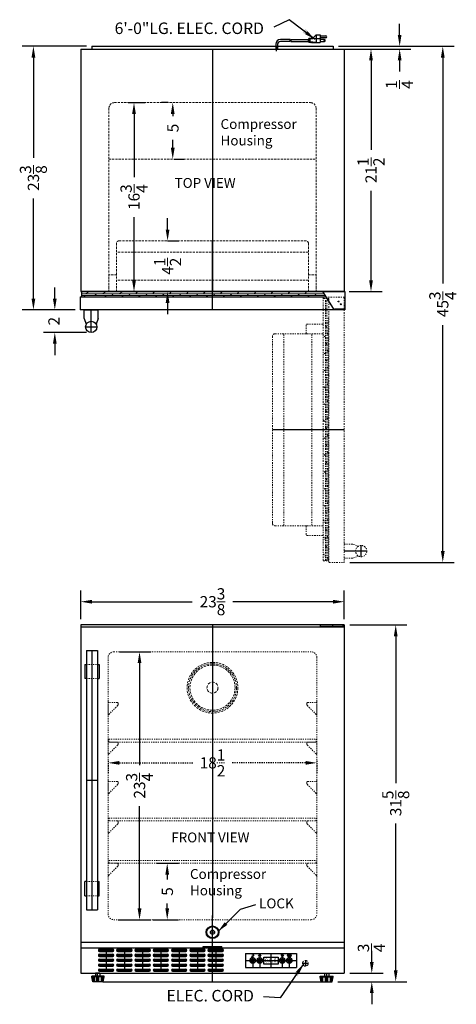
# Model space of a CAD drawing. Extents: x -9.8 to 28.9, y -27 to 60.3.
import ezdxf

# ---------------------------------------------------------------- set-up
doc = ezdxf.new("R2010")
doc.units = 0
doc.header["$MEASUREMENT"] = 0
doc.linetypes.add('HIDDEN', pattern=[0.375, 0.25, -0.125])
doc.linetypes.add('PHANTOM', pattern=[2.5, 1.25, -0.25, 0.25, -0.25, 0.25, -0.25])
doc.layers.get('Defpoints').update_dxf_attribs({"color": 150, "linetype": 'CONTINUOUS'})
for name, color, linetype, lineweight in [('AM_5', 8, 'CONTINUOUS', 9), ('DIMENSION', 8, 'CONTINUOUS', 9), ('HATCH 0.1M', 8, 'CONTINUOUS', 9), ('HIDDEN 0.1M', 8, 'HIDDEN', 15), ('PHANTOM', 8, 'PHANTOM', 15)]:
    doc.layers.add(name, color=color, linetype=linetype, lineweight=lineweight)
doc.layers.add('OBJECT', color=7, linetype='CONTINUOUS')
doc.styles.get("Standard").update_dxf_attribs({"font": 'arial.ttf', "height": 1})
doc.styles.add('style2', font='arial.ttf', dxfattribs={"height": 1})
doc.dimstyles.new('Fraction-1&HTO12', dxfattribs={"dimscale": 8, "dimtxt": 1, "dimasz": 0.125, "dimexe": 0.125, "dimexo": 0.0625, "dimgap": 0.09, "dimtad": 0, "dimdec": 3, "dimzin": 3, "dimdsep": 46, "dimlunit": 5, "dimtxsty": 'Standard', "dimcen": 0.09, "dimdle": 0.125, "dimadec": 0, "dimazin": 0, "dimtfac": 1, "dimtdec": 3, "dimtofl": 0, "dimtmove": 2, "dimatfit": 3, "dimfxl": 0.125, "dimtolj": 1, "dimtzin": 0, "dimarcsym": 0})
doc.dimstyles.new('Fraction-1&HTO12$0', dxfattribs={"dimscale": 8, "dimtxt": 1, "dimasz": 0.125, "dimexe": 0.125, "dimexo": 0.0625, "dimgap": 0.09, "dimtad": 0, "dimdec": 3, "dimzin": 3, "dimdsep": 46, "dimlunit": 5, "dimtxsty": 'Standard', "dimcen": 0.09, "dimdle": 0.125, "dimadec": 0, "dimazin": 0, "dimtfac": 1, "dimtdec": 3, "dimtofl": 0, "dimtmove": 2, "dimatfit": 3, "dimfxl": 1, "dimtolj": 1, "dimtzin": 0, "dimarcsym": 0})

# ---------------------------------------------------------------- blocks, each defined once
blk = doc.blocks.new('*D3')
at = {"layer": 'AM_5', "color": 0, "lineweight": -2, "ltscale": 0.25, "transparency": 16777216}
for p, q in [((19.387, 57.651), (22.319, 57.651)), ((21.319, 56.651), (21.319, 48.709)), ((21.319, 37.151), (21.319, 45.094)), ((19.387, 36.151), (22.319, 36.151))]:
    blk.add_line(p, q, dxfattribs=at)
at = {"layer": 'AM_5', "color": 0, "ltscale": 0.25, "transparency": 16777216}
for points in [[(21.152, 56.651), (21.486, 56.651), (21.319, 57.651)], [(21.152, 37.151), (21.486, 37.151), (21.319, 36.151)]]:
    blk.add_solid(points, dxfattribs=at)
at = {"layer": 'Defpoints', "color": 0, "ltscale": 0.25, "transparency": 16777216}
for p in [(18.887, 57.651), (21.319, 57.651), (18.887, 36.151)]:
    blk.add_point(p, dxfattribs=at)
at = {"layer": 'AM_5', "color": 0, "ltscale": 0.25, "transparency": 16777216, "insert": (21.319, 46.901), "char_height": 1, "attachment_point": 5, "rotation": 90}
blk.add_mtext('\\A1;21{\\H1x;\\S1/2;}', dxfattribs=at)
blk = doc.blocks.new('*D4')
at = {"layer": 'AM_5', "color": 0, "lineweight": -2, "ltscale": 0.25, "transparency": 16777216}
for p, q in [((-4.426, 7.103), (-4.426, 9.664)), ((18.949, 7.103), (18.949, 9.664)), ((-3.426, 8.664), (5.456, 8.664)), ((17.949, 8.664), (9.068, 8.664))]:
    blk.add_line(p, q, dxfattribs=at)
at = {"layer": 'AM_5', "color": 0, "ltscale": 0.25, "transparency": 16777216}
for points in [[(-3.426, 8.83), (-3.426, 8.497), (-4.426, 8.664)], [(17.949, 8.83), (17.949, 8.497), (18.949, 8.664)]]:
    blk.add_solid(points, dxfattribs=at)
at = {"layer": 'Defpoints', "color": 0, "ltscale": 0.25, "transparency": 16777216}
for p in [(18.949, 8.664), (-4.426, 6.603), (18.949, 6.603)]:
    blk.add_point(p, dxfattribs=at)
at = {"layer": 'AM_5', "color": 0, "ltscale": 0.25, "transparency": 16777216, "insert": (7.262, 8.664), "char_height": 1, "attachment_point": 5}
blk.add_mtext('\\A1;23{\\H1x;\\S3/8;}', dxfattribs=at)
blk = doc.blocks.new('*D7')
at = {"layer": 'AM_5', "color": 0, "lineweight": -2, "ltscale": 0.25, "transparency": 16777216}
for p, q in [((-0.22, 52.901), (1.301, 52.901)), ((0.301, 51.901), (0.301, 46.293)), ((0.301, 37.151), (0.301, 42.76)), ((-1.47, 36.151), (1.301, 36.151))]:
    blk.add_line(p, q, dxfattribs=at)
at = {"layer": 'AM_5', "color": 0, "ltscale": 0.25, "transparency": 16777216}
for points in [[(0.134, 51.901), (0.468, 51.901), (0.301, 52.901)], [(0.134, 37.151), (0.468, 37.151), (0.301, 36.151)]]:
    blk.add_solid(points, dxfattribs=at)
at = {"layer": 'Defpoints', "color": 0, "ltscale": 0.25, "transparency": 16777216}
for p in [(-0.72, 52.901), (-1.97, 36.151), (0.301, 36.151)]:
    blk.add_point(p, dxfattribs=at)
at = {"layer": 'AM_5', "color": 0, "ltscale": 0.25, "transparency": 16777216, "insert": (0.301, 44.526), "char_height": 1, "attachment_point": 5, "rotation": 90}
blk.add_mtext('\\A1;16{\\H1x;\\S3/4;}', dxfattribs=at)
blk = doc.blocks.new('*D9')
at = {"layer": 'AM_5', "color": 0, "lineweight": -2, "ltscale": 0.25, "transparency": 16777216}
for p, q in [((21.386, -23.272), (21.386, -22.272)), ((19.449, -24.272), (22.386, -24.272)), ((18.387, -25.022), (22.386, -25.022)), ((21.386, -26.022), (21.386, -27.022))]:
    blk.add_line(p, q, dxfattribs=at)
at = {"layer": 'AM_5', "color": 0, "ltscale": 0.25, "transparency": 16777216}
for points in [[(21.22, -23.272), (21.553, -23.272), (21.386, -24.272)], [(21.22, -26.022), (21.553, -26.022), (21.386, -25.022)]]:
    blk.add_solid(points, dxfattribs=at)
at = {"layer": 'Defpoints', "color": 0, "ltscale": 0.25, "transparency": 16777216}
for p in [(18.949, -24.272), (21.386, -24.272), (17.887, -25.022)]:
    blk.add_point(p, dxfattribs=at)
at = {"layer": 'AM_5', "color": 0, "ltscale": 0.25, "transparency": 16777216, "insert": (21.348, -22.021), "char_height": 1, "attachment_point": 5, "rotation": 90}
blk.add_mtext('\\A1;{\\H1x;\\S3/4;}', dxfattribs=at)
blk = doc.blocks.new('LOCK 1 IN.')
at = {"layer": 'OBJECT'}
for p, q in [((-0.0625, 0), (0.0625, 0)), ((0, 0.0625), (0, -0.0625))]:
    blk.add_line(p, q, dxfattribs=at)
for radius in [0.5625, 0.5, 0.1875, 0.0625]:
    blk.add_circle((0, 0), radius, dxfattribs=at)
blk = doc.blocks.new('SHELVES SUPPORT(FV)')
at = {"layer": 'HIDDEN 0.1M', "ltscale": 0.05}
for p, q in [((0, 1.226), (0, 0)), ((0.838, 0.89), (0.037, 0.088)), ((0.812, 1.163), (0.062, 1.163)), ((0.875, 1.101), (0.875, 0.965))]:
    blk.add_line(p, q, dxfattribs=at)
for centre, radius, start, end in [((0.062, 1.226), 0.0625, 180, 270), ((0.812, 1.101), 0.0625, 0, 90), ((0.75, 0.979), 0.125, 315, 0), ((0.125, 0), 0.125, 135, 180)]:
    blk.add_arc(centre, radius, start, end, dxfattribs=at)
blk = doc.blocks.new('*D12')
at = {"layer": 'AM_5', "color": 0, "lineweight": -2, "ltscale": 0.25, "transparency": 16777216}
for p, q in [((3.339, 52.901), (2.737, 52.901)), ((3.737, 51.901), (3.737, 51.703)), ((3.737, 48.901), (3.737, 49.6)), ((3.839, 47.901), (4.737, 47.901))]:
    blk.add_line(p, q, dxfattribs=at)
at = {"layer": 'AM_5', "color": 0, "ltscale": 0.25, "transparency": 16777216}
for points in [[(3.57, 51.901), (3.903, 51.901), (3.737, 52.901)], [(3.57, 48.901), (3.903, 48.901), (3.737, 47.901)]]:
    blk.add_solid(points, dxfattribs=at)
at = {"layer": 'Defpoints', "color": 0, "ltscale": 0.25, "transparency": 16777216}
for p in [(3.839, 52.901), (3.339, 47.901), (3.737, 47.901)]:
    blk.add_point(p, dxfattribs=at)
at = {"layer": 'AM_5', "color": 0, "ltscale": 0.25, "transparency": 16777216, "insert": (3.752, 50.651), "char_height": 1, "attachment_point": 5, "rotation": 90}
blk.add_mtext('\\A1;5', dxfattribs=at)
blk = doc.blocks.new('*D16')
at = {"layer": 'AM_5', "color": 0, "lineweight": -2, "ltscale": 0.25, "transparency": 16777216}
for p, q in [((3.279, 41.651), (3.279, 42.651)), ((3.279, 40.651), (4.279, 40.651)), ((3.079, 36.151), (4.279, 36.151)), ((3.279, 35.151), (3.279, 34.151))]:
    blk.add_line(p, q, dxfattribs=at)
at = {"layer": 'AM_5', "color": 0, "ltscale": 0.25, "transparency": 16777216}
for points in [[(3.112, 41.651), (3.446, 41.651), (3.279, 40.651)], [(3.112, 35.151), (3.446, 35.151), (3.279, 36.151)]]:
    blk.add_solid(points, dxfattribs=at)
at = {"layer": 'Defpoints', "color": 0, "ltscale": 0.25, "transparency": 16777216}
for p in [(2.779, 40.651), (3.279, 40.651), (2.579, 36.151)]:
    blk.add_point(p, dxfattribs=at)
at = {"layer": 'AM_5', "color": 0, "ltscale": 0.25, "transparency": 16777216, "insert": (3.283, 38.401), "char_height": 1, "attachment_point": 5, "rotation": 90}
blk.add_mtext('\\A1;4{\\H1x;\\S1/2;}', dxfattribs=at)
blk = doc.blocks.new('HANDELAL55  (FV)')
at = {"layer": 'Defpoints'}
for p, q in [((0, 11.5), (0, -11.5)), ((-0.5, 0), (0.5, 0))]:
    blk.add_line(p, q, dxfattribs=at)
at = {"layer": 'HIDDEN 0.1M', "ltscale": 0.25}
for p, q in [((-0.5, 10.25), (0.5, 10.25)), ((-0.5, 9), (0.5, 9)), ((-0.5, -9), (0.5, -9)), ((-0.5, -10.25), (0.5, -10.25))]:
    blk.add_line(p, q, dxfattribs=at)
at = {"layer": 'OBJECT', "color": 7, "ltscale": 0.06}
for p, q in [((-0.5, 11.5), (-0.5, -11.5)), ((0.5, 11.5), (0.5, -11.5)), ((-0.625, 10.25), (-0.625, 9)), ((0.625, 10.25), (0.625, 9)), ((-0.625, -10.25), (-0.625, -9)), ((0.625, -10.25), (0.625, -9)), ((-0.5, -11.5), (0.5, -11.5))]:
    blk.add_line(p, q, dxfattribs=at)
at = {"layer": 'OBJECT', "ltscale": 0.25}
for p, q in [((-0.5, 11.5), (0.5, 11.5)), ((-0.625, 10.25), (-0.5, 10.25)), ((0.5, 10.25), (0.625, 10.25)), ((-0.5, 9), (-0.625, 9)), ((0.5, 9), (0.625, 9)), ((-0.5, -9), (-0.625, -9)), ((0.5, -9), (0.625, -9)), ((-0.625, -10.25), (-0.5, -10.25)), ((0.5, -10.25), (0.625, -10.25))]:
    blk.add_line(p, q, dxfattribs=at)
blk = doc.blocks.new('HANDELAL55  (TV)')
at = {"layer": 'Defpoints'}
for p, q in [((0, -0.5), (0, 1.5)), ((-0.5, 0), (0.5, 0))]:
    blk.add_line(p, q, dxfattribs=at)
at = {"layer": 'OBJECT', "ltscale": 0.25}
for p, q in [((-0.625, 0.75), (-0.625, 1.5)), ((-0.625, 1.5), (0.625, 1.5)), ((0.625, 0.75), (0.625, 1.5)), ((-0.625, 0.75), (-0.439, 0.239)), ((0.625, 0.75), (0.439, 0.239))]:
    blk.add_line(p, q, dxfattribs=at)
blk.add_circle((0, 0), 0.5, dxfattribs=at)
blk = doc.blocks.new('DOOR CLOSED AL55  (TV)')
at = {"layer": 'Defpoints'}
for p, q in [((0, 0), (0, 6.125)), ((11.416, 0.5), (11.334, 0.5)), ((11.375, 0.541), (11.375, 0.459))]:
    blk.add_line(p, q, dxfattribs=at)
blk.add_circle((11.375, 0.5), 0.0409, dxfattribs=at)
at = {"layer": 'HATCH 0.1M'}
for p, q in [((-11.625, 1.419), (9.863, 1.419)), ((-11.625, 1.294), (9.932, 1.294)), ((-11.424, 1.169), (-11.299, 1.294)), ((-11.299, 1.419), (-10.891, 1.625)), ((-10.424, 1.294), (-10.299, 1.419)), ((-9.799, 1.419), (-9.375, 1.625)), ((-9.549, 1.169), (-9.424, 1.294)), ((-8.924, 1.294), (-8.799, 1.419)), ((-8.656, 1.125), (-8.549, 1.169)), ((-8.299, 1.419), (-7.891, 1.625)), ((-8.049, 1.169), (-7.924, 1.294)), ((-7.424, 1.294), (-7.299, 1.419)), ((-6.799, 1.419), (-6.638, 1.625)), ((-6.549, 1.169), (-6.424, 1.294)), ((-5.924, 1.294), (-5.799, 1.419)), ((-5.299, 1.419), (-5.138, 1.625)), ((-5.049, 1.169), (-4.924, 1.294)), ((-4.424, 1.294), (-4.299, 1.419)), ((-4.156, 1.125), (-4.049, 1.169)), ((-3.799, 1.419), (-3.638, 1.625)), ((-3.549, 1.169), (-3.424, 1.294)), ((-2.924, 1.294), (-2.799, 1.419)), ((-2.656, 1.125), (-2.549, 1.169)), ((-2.299, 1.419), (-2.138, 1.625)), ((-2.049, 1.169), (-1.924, 1.294)), ((-1.424, 1.294), (-1.299, 1.419)), ((-1.156, 1.125), (-1.049, 1.169)), ((-0.799, 1.419), (-0.638, 1.625)), ((-0.549, 1.169), (-0.424, 1.294)), ((0.076, 1.294), (0.201, 1.419)), ((0.701, 1.419), (0.862, 1.625)), ((0.951, 1.169), (1.076, 1.294)), ((1.576, 1.294), (1.701, 1.419)), ((2.201, 1.419), (2.362, 1.625)), ((2.451, 1.169), (2.576, 1.294)), ((3.076, 1.294), (3.201, 1.419)), ((3.701, 1.419), (3.862, 1.625)), ((3.951, 1.169), (4.076, 1.294)), ((4.576, 1.294), (4.701, 1.419)), ((5.201, 1.419), (5.362, 1.625)), ((5.451, 1.169), (5.576, 1.294)), ((6.076, 1.294), (6.201, 1.419)), ((6.701, 1.419), (6.862, 1.625)), ((6.951, 1.169), (7.076, 1.294)), ((7.576, 1.294), (7.701, 1.419)), ((8.201, 1.419), (8.362, 1.625)), ((8.451, 1.169), (8.576, 1.294)), ((9.076, 1.294), (9.201, 1.419))]:
    blk.add_line(p, q, dxfattribs=at)
at = {"layer": 'HIDDEN 0.1M', "ltscale": 0.75}
for p, q in [((8.3, 6.125), (-8.3, 6.125)), ((-8.5, 3.125), (-8.5, 5.925)), ((8.5, 3.125), (8.5, 5.925)), ((8.5, 5.125), (-8.5, 5.125)), ((-9.188, 1.625), (-9.188, 3.125)), ((-8.5, 3.125), (-9.188, 3.125)), ((-8.5, 1.625), (-8.5, 3.125)), ((8.5, 2.625), (-8.5, 2.625)), ((8.5, 1.625), (8.5, 3.125)), ((8.5, 3.125), (9.187, 3.125)), ((9.187, 1.625), (9.187, 3.125))]:
    blk.add_line(p, q, dxfattribs=at)
for centre, start, end in [((-8.3, 5.925), 90, 180), ((8.3, 5.925), 0, 90)]:
    blk.add_arc(centre, 0.2, start, end, dxfattribs=at)
at = {"layer": 'OBJECT'}
for p, q in [((-11.75, 1.169), (10, 1.169)), ((-11.75, 1.169), (-11.75, 0)), ((11.75, 1.625), (-11.625, 1.625)), ((-11.625, 1.625), (-11.625, 1.169)), ((11.75, 1.625), (11.75, 1.125)), ((11.75, 0), (-11.75, 0))]:
    blk.add_line(p, q, dxfattribs=at)
at = {"layer": 'OBJECT', "ltscale": 0.5}
for p, q in [((9.75, 1.625), (10.713, 0.122)), ((11.75, 1.625), (11.75, 0.187)), ((11.625, 0.062), (10.82, 0.062))]:
    blk.add_line(p, q, dxfattribs=at)
at = {"layer": 'OBJECT', "ltscale": 0.25}
blk.add_line((11.75, 0.187), (11.75, 0), dxfattribs=at)
at = {"layer": 'OBJECT', "ltscale": 0.5}
for centre, start, end in [((10.82, 0.187), 211.6075, 270), ((11.625, 0.187), 270, 0)]:
    blk.add_arc(centre, 0.125, start, end, dxfattribs=at)
at = {"layer": 'OBJECT', "ltscale": 0.25}
blk.add_blockref('HANDELAL55  (TV)', (-10.75, -1.5), dxfattribs=at)
blk = doc.blocks.new('*D20')
at = {"layer": 'AM_5', "color": 0, "lineweight": -2, "ltscale": 0.25, "transparency": 16777216}
for p, q in [((-6.723, 35.526), (-6.723, 36.526)), ((-4.926, 34.526), (-7.723, 34.526)), ((-3.926, 32.526), (-7.723, 32.526)), ((-6.723, 31.526), (-6.723, 30.526))]:
    blk.add_line(p, q, dxfattribs=at)
at = {"layer": 'AM_5', "color": 0, "ltscale": 0.25, "transparency": 16777216}
for points in [[(-6.89, 35.526), (-6.556, 35.526), (-6.723, 34.526)], [(-6.89, 31.526), (-6.556, 31.526), (-6.723, 32.526)]]:
    blk.add_solid(points, dxfattribs=at)
at = {"layer": 'Defpoints', "color": 0, "ltscale": 0.25, "transparency": 16777216}
for p in [(-4.426, 34.526), (-6.723, 32.526), (-3.426, 32.526)]:
    blk.add_point(p, dxfattribs=at)
at = {"layer": 'AM_5', "color": 0, "ltscale": 0.25, "transparency": 16777216, "insert": (-6.798, 33.526), "char_height": 1, "attachment_point": 5, "rotation": 90}
blk.add_mtext('\\A1;2', dxfattribs=at)
blk = doc.blocks.new('DOOR OPEN AL55  (TV)')
at = {"layer": 'Defpoints'}
for p, q in [((-0.041, 0), (0.041, 0)), ((0, 0.041), (0, -0.041)), ((0.5, -11.375), (-5.875, -11.375)), ((2, -22.625), (2, -21.625)), ((2.5, -22.125), (0.5, -22.125))]:
    blk.add_line(p, q, dxfattribs=at)
blk.add_circle((0, 0), 0.0409, dxfattribs=at)
at = {"layer": 'HATCH 0.1M'}
for p, q in [((-1.044, -9.799), (-1.169, -9.674)), ((-0.919, -10.424), (-1.044, -10.299)), ((-1.169, -10.674), (-1.375, -10.513))]:
    blk.add_line(p, q, dxfattribs=at)
at = {"layer": 'PHANTOM', "ltscale": 0.125}
for p, q in [((-1.375, 0.375), (-1.375, -23)), ((-1.375, 0.375), (0.5, 0.375)), ((-1.375, 0.25), (-0.875, 0.25)), ((-1.169, -23), (-1.169, 0.25)), ((-1.044, -23), (-1.044, 0.25)), ((-0.875, 0.25), (-0.875, -11.375)), ((0.5, 0.375), (0.5, -23.125)), ((-0.919, -23), (-0.919, -1.375)), ((-1.375, -2), (-2.875, -2)), ((-2.875, -2.875), (-2.875, -2)), ((-1.044, -2.299), (-1.169, -2.174)), ((-0.875, -2.031), (-0.919, -1.924)), ((-5.875, -3.075), (-5.875, -19.675)), ((-2.875, -2.875), (-5.675, -2.875)), ((-4.875, -2.875), (-4.875, -19.875)), ((-1.375, -2.875), (-2.875, -2.875)), ((-2.375, -2.875), (-2.375, -19.875)), ((-1.169, -3.174), (-1.375, -3.013)), ((-0.919, -2.924), (-1.044, -2.799)), ((-0.875, -3.531), (-0.919, -3.424)), ((-1.044, -3.799), (-1.169, -3.674)), ((-0.919, -4.424), (-1.044, -4.299)), ((-1.169, -4.674), (-1.375, -4.513)), ((-1.044, -5.299), (-1.169, -5.174)), ((-0.875, -5.031), (-0.919, -4.924)), ((-1.169, -6.174), (-1.375, -6.013)), ((-0.919, -5.924), (-1.044, -5.799)), ((-1.044, -6.799), (-1.169, -6.674)), ((-0.875, -6.531), (-0.919, -6.424)), ((-1.169, -7.674), (-1.375, -7.513)), ((-0.919, -7.424), (-1.044, -7.299)), ((-1.044, -8.299), (-1.169, -8.174)), ((-0.875, -8.031), (-0.919, -7.924)), ((-1.169, -9.174), (-1.375, -9.013)), ((-0.919, -8.924), (-1.044, -8.799)), ((-0.875, -9.531), (-0.919, -9.424)), ((-1.044, -11.299), (-1.169, -11.174)), ((-0.875, -11.031), (-0.919, -10.924)), ((-1.169, -12.174), (-1.375, -12.013)), ((-0.919, -11.924), (-1.044, -11.799)), ((-0.875, -11.375), (-0.875, -23.125)), ((-1.044, -12.799), (-1.169, -12.674)), ((-0.875, -12.531), (-0.919, -12.424)), ((-1.169, -13.674), (-1.375, -13.513)), ((-0.919, -13.424), (-1.044, -13.299)), ((-0.875, -14.031), (-0.919, -13.924)), ((-1.044, -14.299), (-1.169, -14.174)), ((-0.919, -14.924), (-1.044, -14.799)), ((-1.169, -15.174), (-1.375, -15.013)), ((-1.044, -15.799), (-1.169, -15.674)), ((-0.875, -15.531), (-0.919, -15.424)), ((-1.169, -16.674), (-1.375, -16.513)), ((-0.919, -16.424), (-1.044, -16.299)), ((-1.044, -17.299), (-1.169, -17.174)), ((-0.875, -17.031), (-0.919, -16.924)), ((-1.169, -18.174), (-1.375, -18.013)), ((-0.919, -17.924), (-1.044, -17.799)), ((-1.044, -18.799), (-1.169, -18.674)), ((-0.875, -18.531), (-0.919, -18.424)), ((-2.875, -19.875), (-5.675, -19.875)), ((-1.375, -19.875), (-2.875, -19.875)), ((-2.875, -19.875), (-2.875, -20.75)), ((-1.169, -19.674), (-1.375, -19.266)), ((-0.919, -19.424), (-1.044, -19.299)), ((-0.875, -20.031), (-0.919, -19.924)), ((-1.375, -20.75), (-2.875, -20.75)), ((-1.169, -21.174), (-1.375, -20.75)), ((-1.044, -20.299), (-1.169, -20.174)), ((-0.919, -20.924), (-1.044, -20.799)), ((-1.044, -21.799), (-1.169, -21.674)), ((-0.875, -21.531), (-0.919, -21.424)), ((1.25, -21.5), (0.5, -21.5)), ((0.5, -22.75), (0.5, -21.5)), ((1.25, -21.5), (1.761, -21.686)), ((-1.169, -22.674), (-1.375, -22.266)), ((-0.919, -22.799), (-1.044, -22.674)), ((1.25, -22.75), (1.761, -22.564)), ((-1.375, -23), (-0.875, -23)), ((-0.875, -23.125), (0.5, -23.125)), ((1.25, -22.75), (0.5, -22.75))]:
    blk.add_line(p, q, dxfattribs=at)
blk.add_circle((2, -22.125), 0.5, dxfattribs=at)
for centre, start, end in [((-5.675, -3.075), 90, 180), ((-5.675, -19.675), 180, 270)]:
    blk.add_arc(centre, 0.2, start, end, dxfattribs=at)
blk = doc.blocks.new('*D22')
at = {"layer": 'AM_5', "color": 0, "lineweight": -2, "ltscale": 0.25, "transparency": 16777216}
for p, q in [((19.449, 6.603), (24.51, 6.603)), ((23.51, 5.603), (23.51, -7.41)), ((23.51, -24.022), (23.51, -11.008)), ((18.387, -25.022), (24.51, -25.022))]:
    blk.add_line(p, q, dxfattribs=at)
at = {"layer": 'AM_5', "color": 0, "ltscale": 0.25, "transparency": 16777216}
for points in [[(23.343, 5.603), (23.676, 5.603), (23.51, 6.603)], [(23.343, -24.022), (23.676, -24.022), (23.51, -25.022)]]:
    blk.add_solid(points, dxfattribs=at)
at = {"layer": 'Defpoints', "color": 0, "ltscale": 0.25, "transparency": 16777216}
for p in [(18.949, 6.603), (17.887, -25.022), (23.51, -25.022)]:
    blk.add_point(p, dxfattribs=at)
at = {"layer": 'AM_5', "color": 0, "ltscale": 0.25, "transparency": 16777216, "insert": (23.51, -9.209), "char_height": 1, "attachment_point": 5, "rotation": 90}
blk.add_mtext('\\A1;31{\\H1x;\\S5/8;}', dxfattribs=at)
blk = doc.blocks.new('3 PRONG PLUG START')
at = {"layer": 'Defpoints'}
blk.add_line((0, -0.198), (0, 0.225), dxfattribs=at)
at = {"layer": 'OBJECT'}
for p, q in [((2.804, 0.883), (2.804, 0.631)), ((2.846, 0.883), (2.804, 0.883)), ((2.846, 0.925), (2.846, 0.589)), ((3.014, 0.925), (2.846, 0.925)), ((3.517, 0.925), (2.93, 0.883)), ((2.93, 0.883), (2.93, 0.631)), ((3.056, 0.967), (3.014, 0.925)), ((3.098, 0.925), (3.056, 0.967)), ((3.14, 0.967), (3.098, 0.925)), ((3.182, 0.925), (3.14, 0.967)), ((3.517, 1.26), (3.182, 0.925)), ((3.517, 1.26), (3.517, 0.589)), ((3.517, 1.26), (3.853, 1.26)), ((3.517, 0.925), (3.853, 0.925)), ((3.853, 1.26), (3.853, 0.589)), ((3.853, 1.177), (4.356, 1.177)), ((4.356, 1.009), (3.853, 1.009)), ((-0.084, 0.423), (-0.084, 0)), ((-0.084, 0.423), (-0.084, 0)), ((0.084, 0), (-0.084, 0)), ((-0.084, 0), (0.084, 0)), ((0.084, 0.423), (0.084, 0)), ((0.084, 0.423), (0.084, 0)), ((1.192, 0.841), (0.334, 0.841)), ((1.181, 0.673), (0.334, 0.673)), ((1.265, 0.673), (2.804, 0.673)), ((1.276, 0.841), (2.804, 0.841)), ((2.846, 0.631), (2.804, 0.631)), ((3.014, 0.589), (2.846, 0.589)), ((3.517, 0.589), (2.93, 0.631)), ((3.056, 0.548), (3.014, 0.589)), ((3.098, 0.589), (3.056, 0.548)), ((3.14, 0.548), (3.098, 0.589)), ((3.182, 0.589), (3.14, 0.548)), ((3.224, 0.548), (3.182, 0.589)), ((3.224, 0.548), (3.266, 0.589)), ((3.266, 0.589), (3.853, 0.589)), ((4.23, 0.841), (3.853, 0.841)), ((3.853, 0.673), (4.23, 0.673))]:
    blk.add_line(p, q, dxfattribs=at)
blk.add_circle((4.23, 0.757), 0.0419, dxfattribs=at)
for centre, radius, start, end in [((4.356, 1.093), 0.0839, 270, 90), ((0.334, 0.423), 0.418, 90, 180), ((0.334, 0.423), 0.25, 90, 180), ((1.851, 0.715), 0.671, 169.19308, 183.58332), ((1.935, 0.715), 0.671, 169.19308, 183.58332), ((4.23, 0.757), 0.0839, 270, 90)]:
    blk.add_arc(centre, radius, start, end, dxfattribs=at)
blk = doc.blocks.new('*D24')
at = {"layer": 'AM_5', "color": 0, "lineweight": -2, "ltscale": 0.25, "transparency": 16777216}
for p, q in [((23.859, 58.901), (23.859, 59.901)), ((18.609, 57.901), (24.859, 57.901)), ((18.609, 57.651), (24.859, 57.651)), ((23.859, 56.651), (23.859, 55.651))]:
    blk.add_line(p, q, dxfattribs=at)
at = {"layer": 'AM_5', "color": 0, "ltscale": 0.25, "transparency": 16777216}
for points in [[(23.692, 58.901), (24.025, 58.901), (23.859, 57.901)], [(23.692, 56.651), (24.025, 56.651), (23.859, 57.651)]]:
    blk.add_solid(points, dxfattribs=at)
at = {"layer": 'Defpoints', "color": 0, "ltscale": 0.25, "transparency": 16777216}
for p in [(18.109, 57.901), (18.109, 57.651), (23.859, 57.901)]:
    blk.add_point(p, dxfattribs=at)
at = {"layer": 'AM_5', "color": 0, "ltscale": 0.25, "transparency": 16777216, "insert": (23.831, 54.503), "char_height": 1, "attachment_point": 5, "rotation": 90}
blk.add_mtext('\\A1;{\\H1x;\\S1/4;}', dxfattribs=at)
blk = doc.blocks.new('*D25')
at = {"layer": 'AM_5', "color": 0, "lineweight": -2, "ltscale": 0.25, "transparency": 16777216}
for p, q in [((18.449, 57.901), (28.683, 57.901)), ((27.683, 56.901), (27.683, 36.86)), ((27.683, 13.151), (27.683, 33.192)), ((19.449, 12.151), (28.683, 12.151))]:
    blk.add_line(p, q, dxfattribs=at)
at = {"layer": 'AM_5', "color": 0, "ltscale": 0.25, "transparency": 16777216}
for points in [[(27.517, 56.901), (27.85, 56.901), (27.683, 57.901)], [(27.517, 13.151), (27.85, 13.151), (27.683, 12.151)]]:
    blk.add_solid(points, dxfattribs=at)
at = {"layer": 'Defpoints', "color": 0, "ltscale": 0.25, "transparency": 16777216}
for p in [(17.949, 57.901), (18.949, 12.151), (27.683, 12.151)]:
    blk.add_point(p, dxfattribs=at)
at = {"layer": 'AM_5', "color": 0, "ltscale": 0.25, "transparency": 16777216, "insert": (27.683, 35.026), "char_height": 1, "attachment_point": 5, "rotation": 90}
blk.add_mtext('\\A1;45{\\H1x;\\S3/4;}', dxfattribs=at)
blk = doc.blocks.new('*D26')
at = {"layer": 'Defpoints', "color": 0, "ltscale": 0.25, "transparency": 16777216}
for p in [(-1.988, -4.935), (16.512, -4.935), (16.512, -5.619)]:
    blk.add_point(p, dxfattribs=at)
at = {"layer": 'HIDDEN 0.1M', "color": 0, "lineweight": -2, "ltscale": 0.25, "transparency": 16777216}
for p, q in [((-1.988, -5.435), (-1.988, -6.619)), ((-0.988, -5.619), (5.51, -5.619)), ((15.512, -5.619), (9.014, -5.619)), ((16.512, -5.435), (16.512, -6.619))]:
    blk.add_line(p, q, dxfattribs=at)
at = {"layer": 'HIDDEN 0.1M', "color": 0, "ltscale": 0.25, "transparency": 16777216}
for points in [[(-0.988, -5.453), (-0.988, -5.786), (-1.988, -5.619)], [(15.512, -5.453), (15.512, -5.786), (16.512, -5.619)]]:
    blk.add_solid(points, dxfattribs=at)
at = {"layer": 'HIDDEN 0.1M', "color": 0, "ltscale": 0.25, "transparency": 16777216, "insert": (7.262, -5.619), "char_height": 1, "attachment_point": 5}
blk.add_mtext('\\A1;18{\\H1x;\\S1/2;}', dxfattribs=at)
blk = doc.blocks.new('*D27')
at = {"layer": 'AM_5', "color": 0, "lineweight": -2, "ltscale": 0.25, "transparency": 16777216}
for p, q in [((-0.988, 4.228), (1.791, 4.228)), ((0.791, 3.228), (0.791, -5.824)), ((0.791, -18.522), (0.791, -9.469)), ((-1.113, -19.522), (1.791, -19.522))]:
    blk.add_line(p, q, dxfattribs=at)
at = {"layer": 'AM_5', "color": 0, "ltscale": 0.25, "transparency": 16777216}
for points in [[(0.624, 3.228), (0.957, 3.228), (0.791, 4.228)], [(0.624, -18.522), (0.957, -18.522), (0.791, -19.522)]]:
    blk.add_solid(points, dxfattribs=at)
at = {"layer": 'Defpoints', "color": 0, "ltscale": 0.25, "transparency": 16777216}
for p in [(-1.488, 4.228), (-1.613, -19.522), (0.791, -19.522)]:
    blk.add_point(p, dxfattribs=at)
at = {"layer": 'AM_5', "color": 0, "ltscale": 0.25, "transparency": 16777216, "insert": (0.791, -7.647), "char_height": 1, "attachment_point": 5, "rotation": 90}
blk.add_mtext('\\A1;23{\\H1x;\\S3/4;}', dxfattribs=at)
blk = doc.blocks.new('*D28')
at = {"layer": 'AM_5', "color": 0, "lineweight": -2, "ltscale": 0.25, "transparency": 16777216}
for p, q in [((2.311, -14.522), (4.245, -14.522)), ((3.245, -15.522), (3.245, -15.97)), ((3.245, -18.522), (3.245, -18.073)), ((1.999, -19.522), (4.245, -19.522))]:
    blk.add_line(p, q, dxfattribs=at)
at = {"layer": 'AM_5', "color": 0, "ltscale": 0.25, "transparency": 16777216}
for points in [[(3.079, -15.522), (3.412, -15.522), (3.245, -14.522)], [(3.079, -18.522), (3.412, -18.522), (3.245, -19.522)]]:
    blk.add_solid(points, dxfattribs=at)
at = {"layer": 'Defpoints', "color": 0, "ltscale": 0.25, "transparency": 16777216}
for p in [(1.811, -14.522), (3.245, -14.522), (1.499, -19.522)]:
    blk.add_point(p, dxfattribs=at)
at = {"layer": 'AM_5', "color": 0, "ltscale": 0.25, "transparency": 16777216, "insert": (3.257, -17.022), "char_height": 1, "attachment_point": 5, "rotation": 90}
blk.add_mtext('\\A1;5', dxfattribs=at)
blk = doc.blocks.new('*D29')
at = {"layer": 'AM_5', "color": 0, "lineweight": -2, "ltscale": 0.25, "transparency": 16777216}
for p, q in [((-3.926, 57.901), (-9.619, 57.901)), ((-8.619, 56.901), (-8.619, 48.02)), ((-8.619, 35.526), (-8.619, 44.408)), ((-4.988, 34.526), (-9.619, 34.526))]:
    blk.add_line(p, q, dxfattribs=at)
at = {"layer": 'AM_5', "color": 0, "ltscale": 0.25, "transparency": 16777216}
for points in [[(-8.786, 56.901), (-8.453, 56.901), (-8.619, 57.901)], [(-8.786, 35.526), (-8.453, 35.526), (-8.619, 34.526)]]:
    blk.add_solid(points, dxfattribs=at)
at = {"layer": 'Defpoints', "color": 0, "ltscale": 0.25, "transparency": 16777216}
for p in [(-3.426, 57.901), (-8.619, 34.526), (-4.488, 34.526)]:
    blk.add_point(p, dxfattribs=at)
at = {"layer": 'AM_5', "color": 0, "ltscale": 0.25, "transparency": 16777216, "insert": (-8.619, 46.214), "char_height": 1, "attachment_point": 5, "rotation": 90}
blk.add_mtext('\\A1;23{\\H1x;\\S3/8;}', dxfattribs=at)
blk = doc.blocks.new('SLOT 1.375 (FV)')
at = {"layer": 'Defpoints'}
for p, q in [((-0.685, 0), (0.685, 0)), ((-0.59125, 0.09375), (-0.59125, -0.09375)), ((0, 0.09375), (0, -0.09375)), ((0.59125, 0.09375), (0.59125, -0.09375))]:
    blk.add_line(p, q, dxfattribs=at)
at = {"layer": 'OBJECT', "ltscale": 0.25}
for p, q in [((-0.59125, 0.09375), (0.59125, 0.09375)), ((-0.59125, -0.09375), (0.59125, -0.09375))]:
    blk.add_line(p, q, dxfattribs=at)
for centre, start, end in [((-0.59125, 0), 90, 270), ((0.59125, 0), 270, 90)]:
    blk.add_arc(centre, 0.09375, start, end, dxfattribs=at)
blk = doc.blocks.new('SLOT 1.375 (5) (FV)')
at = {"layer": 'Defpoints'}
blk.add_line((0, 1.84375), (0, -0.09375), dxfattribs=at)
at = {"layer": 'OBJECT'}
for p in [(0, 1.75), (0, 1.3125), (0, 0.875), (0, 0.4375), (0, 0)]:
    blk.add_blockref('SLOT 1.375 (FV)', p, dxfattribs=at)

msp = doc.modelspace()

# ---------------------------------------------------------------- hatches: boundary and pattern name
at = {"layer": 'OBJECT', "ltscale": 0.5}
h = msp.add_hatch(color=256, dxfattribs=at)
h.paths.add_polyline_path([(11.4494, -22.7678), (11.544, -22.7678), (11.5102, -22.7092), (11.4494, -22.7092)])
h.paths.add_polyline_path([(11.3548, -22.7678), (11.4494, -22.7678), (11.4494, -22.7092), (11.3886, -22.7092)])
h.paths.add_polyline_path([(11.3886, -22.7092), (11.4494, -22.7092), (11.4494, -22.604)])
h.paths.add_polyline_path([(11.4494, -22.7092), (11.5102, -22.7092), (11.4494, -22.604)])
h = msp.add_hatch(color=256, dxfattribs=at)
h.paths.add_polyline_path([(13.4494, -22.6507), (13.3548, -22.6507), (13.3886, -22.7092), (13.4494, -22.7092)])
h.paths.add_polyline_path([(13.544, -22.6507), (13.4494, -22.6507), (13.4494, -22.7092), (13.5102, -22.7092)])
h.paths.add_polyline_path([(13.5102, -22.7092), (13.4494, -22.7092), (13.4494, -22.8145)])
h.paths.add_polyline_path([(13.4494, -22.7092), (13.3886, -22.7092), (13.4494, -22.8145)])
h = msp.add_hatch(color=256, dxfattribs=at)
h.dxf.hatch_style = 1
h.paths.add_polyline_path([(14.0744, -22.5842), (14.0666, -22.5842), (14.0666, -22.7092), (14.0744, -22.7092)])
h = msp.add_hatch(color=256, dxfattribs=at)
h.dxf.hatch_style = 1
h.paths.add_polyline_path([(14.0822, -22.5842), (14.0744, -22.5842), (14.0744, -22.7092), (14.0822, -22.7092)])
h = msp.add_hatch(color=256, dxfattribs=at)
h.dxf.hatch_style = 1
h.paths.add_polyline_path([(14.0744, -22.7092), (14.0666, -22.7092), (14.0666, -22.8342), (14.0744, -22.8342)])
h = msp.add_hatch(color=256, dxfattribs=at)
h.dxf.hatch_style = 1
h.paths.add_polyline_path([(14.0822, -22.7092), (14.0744, -22.7092), (14.0744, -22.8342), (14.0822, -22.8342)])

# ---------------------------------------------------------------- linework, layer by layer
at = {"layer": 'AM_5'}
for points in [[(15.2491, 59.1034), (15.5041, 59.4329), (16.3652, 58.5031)], [(14.4649, -24.3135), (14.8045, -24.5549), (15.3587, -23.4152)]]:
    msp.add_solid(points, dxfattribs=at)
at = {"layer": 'Defpoints'}
for p, q in [((7.2619, 57.6514), (7.2619, 36.1514)), ((7.2619, 6.6033), (7.2619, -19.3426)), ((7.2619, -25.0217), (7.2619, -19.1467)), ((10.8244, -22.4905), (10.8244, -22.928)), ((10.8244, -22.5217), (10.8244, -23.7717)), ((11.4494, -22.5217), (11.4494, -23.7717)), ((11.4494, -22.5686), (11.4494, -22.8499)), ((12.4494, -22.5217), (12.4494, -23.7717)), ((13.4494, -22.5217), (13.4494, -23.7717)), ((13.4494, -22.8499), (13.4494, -22.5686)), ((14.0744, -22.5217), (14.0744, -23.7717)), ((10.1994, -23.1467), (14.6994, -23.1467)), ((11.5588, -22.7092), (11.34, -22.7092)), ((13.34, -22.7092), (13.5588, -22.7092)), ((13.9181, -22.7092), (14.2306, -22.7092)), ((15.251, -23.3874), (15.751, -23.3874)), ((15.501, -23.1374), (15.501, -23.6374)), ((-2.9256, -25.0217), (-2.9256, -24.2717)), ((17.3869, -25.0217), (17.3869, -24.2717)), ((-2.4569, -25.0217), (16.8869, -25.0217))]:
    msp.add_line(p, q, dxfattribs=at)
at = {"layer": 'HIDDEN 0.1M', "ltscale": 0.75}
for p, q in [((-1.9256, 52.4014), (-1.9256, 36.1514)), ((-1.4256, 52.9014), (15.9494, 52.9014)), ((16.4494, 52.4014), (16.4494, 36.1514)), ((-1.9256, 47.9014), (16.4494, 47.9014))]:
    msp.add_line(p, q, dxfattribs=at)
at = {"layer": 'HIDDEN 0.1M', "ltscale": 0.25}
for p, q in [((-1.9881, 3.7283), (-1.9881, -19.0217)), ((16.0119, 4.2283), (-1.4881, 4.2283)), ((16.5119, 3.7283), (16.5119, -19.0217)), ((-1.9881, -3.7717), (16.4942, -3.7717)), ((-1.9256, -3.5217), (16.4494, -3.5217)), ((-1.9256, -3.7717), (-1.9256, -3.5217)), ((16.4494, -3.7717), (16.4494, -3.5217)), ((-1.9256, -10.5217), (16.4494, -10.5217)), ((-1.9256, -10.7717), (-1.9256, -10.5217)), ((-1.1756, -10.7717), (15.6987, -10.7717)), ((16.4487, -10.7717), (16.4494, -10.7717)), ((16.4494, -10.7717), (16.4494, -10.5217)), ((-1.9256, -14.2717), (16.4494, -14.2717)), ((-1.9256, -14.5217), (-1.9256, -14.2717)), ((-1.9256, -14.5217), (15.6994, -14.5217)), ((16.4494, -14.5217), (16.4494, -14.2717)), ((-1.4881, -19.5217), (16.0119, -19.5217))]:
    msp.add_line(p, q, dxfattribs=at)
at = {"layer": 'HIDDEN 0.1M'}
for p, q in [((-1.9881, -3.5217), (-1.9881, -3.7717)), ((15.251, -23.3874), (15.751, -23.3874)), ((15.501, -23.1374), (15.501, -23.6374))]:
    msp.add_line(p, q, dxfattribs=at)
at = {"layer": 'HIDDEN 0.1M', "ltscale": 0.75}
for radius in [2.25, 2.125, 2]:
    msp.add_circle((7.2619, 1.0425), radius, dxfattribs=at)
at = {"layer": 'HIDDEN 0.1M'}
for centre, radius in [((7.2619, 1.0425), 0.4897), ((15.501, -23.3874), 0.25)]:
    msp.add_circle(centre, radius, dxfattribs=at)
at = {"layer": 'HIDDEN 0.1M', "ltscale": 0.75}
for centre, start, end in [((-1.4256, 52.4014), 90, 180), ((15.9494, 52.4014), 0, 90)]:
    msp.add_arc(centre, 0.5, start, end, dxfattribs=at)
at = {"layer": 'HIDDEN 0.1M', "ltscale": 0.25}
for centre, start, end in [((-1.4881, 3.7283), 90, 180), ((16.0119, 3.7283), 0, 90), ((-1.4881, -19.0217), 180, 270), ((16.0119, -19.0217), 270, 0)]:
    msp.add_arc(centre, 0.5, start, end, dxfattribs=at)
at = {"layer": 'OBJECT'}
for p, q in [((-4.4256, 57.6514), (-4.4256, 36.1514)), ((-4.4256, 57.6514), (18.9494, 57.6514)), ((-3.4256, 57.9014), (17.9494, 57.9014)), ((-3.4256, 57.9014), (-3.4256, 57.6514)), ((17.9494, 57.9014), (17.9494, 57.6514)), ((18.9494, 57.6514), (18.9494, 36.1514)), ((-4.4256, 36.1514), (16.4472, 36.1514)), ((-2.0506, 36.1514), (18.9494, 36.1514)), ((18.9494, 6.6033), (-4.4256, 6.6033)), ((-4.4256, 6.6033), (-4.4256, -24.2717)), ((18.9494, 6.4158), (-4.4256, 6.4158)), ((18.8244, 6.4783), (16.8244, 6.4783)), ((18.9494, 6.6033), (18.9494, -24.2717)), ((-4.4256, -21.5217), (18.9494, -21.5217)), ((-4.4256, -22.0217), (18.9494, -22.0217)), ((6.4374, -21.9592), (6.4374, -21.8967)), ((6.4374, -21.9592), (8.0864, -21.9592)), ((6.6385, -22.0217), (6.6385, -21.9592)), ((6.6385, -22.0217), (7.8853, -22.0217)), ((7.0744, -22.0217), (7.0744, -21.9592)), ((7.4494, -22.0217), (7.0744, -21.9592)), ((7.0744, -22.0217), (7.4494, -21.9592)), ((7.4494, -22.0217), (7.4494, -21.9592)), ((7.8853, -22.0217), (7.8853, -21.9592)), ((8.0864, -21.9592), (8.0864, -21.8967)), ((10.1994, -22.5217), (10.1994, -23.7717)), ((10.1994, -22.5217), (14.6994, -22.5217)), ((14.6994, -22.5217), (14.6994, -23.7717)), ((-4.4256, -24.2717), (18.9494, -24.2717)), ((-2.7381, -24.2717), (-3.1131, -24.2717)), ((-3.1131, -24.2717), (-3.1131, -24.5217)), ((-2.7381, -24.2717), (-2.7381, -24.5217)), ((10.1994, -23.7717), (14.6994, -23.7717)), ((17.1994, -24.2717), (17.5744, -24.2717)), ((17.1994, -24.2717), (17.1994, -24.5217)), ((17.5744, -24.2717), (17.5744, -24.5217)), ((-2.3423, -24.5217), (-3.4464, -24.5217)), ((-3.4464, -24.5842), (-3.4464, -24.5217)), ((-2.3423, -24.5842), (-3.4464, -24.5842)), ((-3.3631, -25.0217), (-3.4464, -24.5842)), ((-2.4256, -25.0217), (-3.3631, -25.0217)), ((-3.3319, -25.0217), (-3.3319, -24.5842)), ((-3.2069, -25.0217), (-3.2069, -24.5842)), ((-3.0194, -25.0217), (-3.0194, -24.5842)), ((-2.8319, -25.0217), (-2.8319, -24.5842)), ((-2.5819, -25.0217), (-2.5819, -24.5842)), ((-2.4569, -25.0217), (-2.4569, -24.5842)), ((-2.4256, -25.0217), (-2.3423, -24.5842)), ((-2.3423, -24.5842), (-2.3423, -24.5217)), ((16.8036, -24.5217), (17.9702, -24.5217)), ((16.8036, -24.5842), (16.8036, -24.5217)), ((16.8036, -24.5842), (17.9702, -24.5842)), ((16.8869, -25.0217), (16.8036, -24.5842)), ((16.8869, -25.0217), (17.8869, -25.0217)), ((16.9181, -25.0217), (16.9181, -24.5842)), ((17.0431, -25.0217), (17.0431, -24.5842)), ((17.2931, -25.0217), (17.2931, -24.5842)), ((17.4806, -25.0217), (17.4806, -24.5842)), ((17.7306, -25.0217), (17.7306, -24.5842)), ((17.8556, -25.0217), (17.8556, -24.5842)), ((17.8869, -25.0217), (17.9702, -24.5842)), ((17.9702, -24.5842), (17.9702, -24.5217))]:
    msp.add_line(p, q, dxfattribs=at)
at = {"layer": 'OBJECT', "ltscale": 0.75}
for p, q in [((16.8244, 6.6033), (16.8244, 6.4783)), ((17.8942, 6.6033), (17.8942, 6.4783)), ((18.2619, 6.4783), (18.2619, 6.4158)), ((18.3869, 6.4783), (18.3869, 6.4158)), ((18.5119, 6.4783), (18.5119, 6.4158)), ((18.5119, 6.4783), (18.5119, 6.4158)), ((18.8244, 6.6033), (18.8244, 6.4783))]:
    msp.add_line(p, q, dxfattribs=at)
at = {"layer": 'OBJECT', "ltscale": 0.25}
msp.add_line((6.4374, -21.8967), (8.0864, -21.8967), dxfattribs=at)
at = {"layer": 'OBJECT', "ltscale": 0.5}
for p, q in [((10.7051, -22.8658), (10.9437, -22.6272)), ((14.0666, -22.5842), (14.0666, -22.8342)), ((14.0744, -22.5842), (14.0744, -22.8342)), ((14.0822, -22.5842), (14.0822, -22.8342))]:
    msp.add_line(p, q, dxfattribs=at)
for points in [[(11.4494, -22.604), (11.544, -22.7678), (11.3548, -22.7678)], [(13.4494, -22.8145), (13.3548, -22.6507), (13.544, -22.6507)], [(14.0666, -22.5842), (14.0822, -22.5842), (14.0822, -22.8342), (14.0666, -22.8342)], [(11.8244, -22.8342), (13.0744, -22.8342), (13.0744, -23.4592), (11.8244, -23.4592)]]:
    msp.add_lwpolyline(points, close=True, dxfattribs=at)
for centre, radius in [((14.0744, -22.7092), 0.1562), ((10.8244, -23.1467), 0.25), ((10.8244, -23.1467), 0.1562), ((11.4494, -23.1467), 0.25), ((11.4494, -23.1467), 0.1562), ((13.4494, -23.1467), 0.25), ((13.4494, -23.1467), 0.1562), ((14.0744, -23.1467), 0.25), ((14.0744, -23.1467), 0.1562)]:
    msp.add_circle(centre, radius, dxfattribs=at)

# ---------------------------------------------------------------- block references
at = {"layer": 'OBJECT'}
for name, p in [('3 PRONG PLUG START', (12.9494, 57.6514)), ('SHELVES SUPPORT(FV)', (-1.9881, -1.4352)), ('SHELVES SUPPORT(FV)', (-1.9881, -4.9352)), ('SHELVES SUPPORT(FV)', (-1.9881, -8.4352)), ('SHELVES SUPPORT(FV)', (-1.9881, -11.9352)), ('SHELVES SUPPORT(FV)', (-1.9881, -15.6852)), ('LOCK 1 IN.', (7.2619, -20.6349)), ('SLOT 1.375 (5) (FV)', (-2.1756, -23.9905)), ('SLOT 1.375 (5) (FV)', (-0.5556, -23.9905)), ('SLOT 1.375 (5) (FV)', (1.0644, -23.9905)), ('SLOT 1.375 (5) (FV)', (2.6844, -23.9905)), ('SLOT 1.375 (5) (FV)', (4.3044, -23.9905)), ('SLOT 1.375 (5) (FV)', (5.9244, -23.9905)), ('SLOT 1.375 (5) (FV)', (7.5444, -23.9905))]:
    msp.add_blockref(name, p, dxfattribs=at)
at = {"layer": 'OBJECT', "ltscale": 0.25}
for name, p in [('DOOR CLOSED AL55  (TV)', (7.2619, 34.5264)), ('HANDELAL55  (FV)', (-3.4256, -7.1467))]:
    msp.add_blockref(name, p, dxfattribs=at)
at = {"layer": 'OBJECT', "xscale": -1}
for p in [(16.5119, -1.4352), (16.5119, -4.9352), (16.5119, -8.4352), (16.5112, -11.9352), (16.5119, -15.6852)]:
    msp.add_blockref('SHELVES SUPPORT(FV)', p, dxfattribs=at)
at = {"layer": 'PHANTOM', "ltscale": 0.25}
msp.add_blockref('DOOR OPEN AL55  (TV)', (18.4494, 35.2764), dxfattribs=at)

# ---------------------------------------------------------------- texts
at = {"layer": 'OBJECT', "style": 'style2'}
for s, p in [('8.8.', (11.9149, -23.289)), ('8.', (12.6891, -23.289))]:
    msp.add_text(s, height=0.32539, dxfattribs=at).set_placement(p)
at = {"layer": 'OBJECT', "char_height": 1.0206, "attachment_point": 1}
for s, insert in [('6\'-0"LG. ELEC. CORD', (-1.4152, 60.0053)), ('ELEC. CORD', (3.1849, -25.7465))]:
    msp.add_mtext(s, dxfattribs=dict(at, insert=insert))
at = {"layer": 'OBJECT', "char_height": 0.8748, "width": 8.649362, "attachment_point": 1}
for s, insert in [('\\A1;Compressor Housing', (7.976, 51.4429)), ('TOP VIEW', (3.9027, 46.2211)), ('FRONT VIEW', (3.6032, -11.7925)), ('\\A1;Compressor Housing', (5.2654, -15.0321)), ('LOCK', (11.3951, -17.6397))]:
    msp.add_mtext(s, dxfattribs=dict(at, insert=insert))
at = {"layer": 'OBJECT', "ltscale": 0.5, "char_height": 0.1125, "width": 1.121407, "attachment_point": 1, "style": 'style2'}
for s, insert in [('C', (10.7077, -22.618)), ('F', (10.8576, -22.7638))]:
    msp.add_mtext(s, dxfattribs=dict(at, insert=insert))

# ---------------------------------------------------------------- dimensions: what is measured, and where the dimension line sits
at = {"layer": 'AM_5', "ltscale": 0.25}
for base, p1, p2, picture, middle in [((23.8588, 57.9014), (18.1095, 57.6514), (18.1095, 57.9014), '*D24', (23.831, 54.5025)), ((3.7367, 47.9014), (3.8392, 52.9014), (3.3392, 47.9014), '*D12', (3.7518, 50.6514)), ((3.2791, 40.6514), (2.5791, 36.1514), (2.7791, 40.6514), '*D16', (3.2831, 38.4014)), ((-6.723, 32.5264), (-4.4256, 34.5264), (-3.4256, 32.5264), '*D20', (-6.7978, 33.5264)), ((3.2452, -14.5217), (1.499, -19.5217), (1.8115, -14.5217), '*D28', (3.2569, -17.0217)), ((21.3862, -24.2717), (17.8869, -25.0217), (18.9494, -24.2717), '*D9', (21.3478, -22.0208))]:
    dim = msp.add_linear_dim(base=base, p1=p1, p2=p2, angle=90, dimstyle='Fraction-1&HTO12$0', dxfattribs=at)
    dim.commit()
    dim.dimension.update_dxf_attribs({"geometry": picture, "text_midpoint": middle, "dimtype": 160})
for base, p1, p2, picture, middle in [((-8.6194, 34.5264), (-3.4256, 57.9014), (-4.4881, 34.5264), '*D29', (-8.6194, 46.2139)), ((27.6834, 12.1514), (17.9494, 57.9014), (18.9494, 12.1514), '*D25', (27.6834, 35.0264)), ((21.3192, 57.6514), (18.8869, 36.1514), (18.8869, 57.6514), '*D3', (21.3192, 46.9014)), ((0.3011, 36.1514), (-0.72, 52.9014), (-1.97, 36.1514), '*D7', (0.3011, 44.5264)), ((23.5097, -25.0217), (18.9494, 6.6033), (17.8869, -25.0217), '*D22', (23.5097, -9.2092)), ((0.7906, -19.5217), (-1.4881, 4.2283), (-1.6131, -19.5217), '*D27', (0.7906, -7.6467))]:
    dim = msp.add_linear_dim(base=base, p1=p1, p2=p2, angle=90, dimstyle='Fraction-1&HTO12$0', dxfattribs=at)
    dim.commit()
    dim.dimension.update_dxf_attribs({"geometry": picture, "text_midpoint": middle})
dim = msp.add_linear_dim(base=(18.9494, 8.6636), p1=(-4.4256, 6.6033), p2=(18.9494, 6.6033), dimstyle='Fraction-1&HTO12$0', dxfattribs=at)
dim.commit()
dim.dimension.update_dxf_attribs({"geometry": '*D4', "text_midpoint": (7.2619, 8.6636)})
at = {"layer": 'HIDDEN 0.1M', "ltscale": 0.25}
dim = msp.add_linear_dim(base=(16.5119, -5.6193), p1=(-1.9881, -4.9352), p2=(16.5119, -4.9352), dimstyle='Fraction-1&HTO12$0', dxfattribs=at)
dim.commit()
dim.dimension.update_dxf_attribs({"geometry": '*D26', "text_midpoint": (7.2619, -5.6193)})

# ---------------------------------------------------------------- leaders
at = {"layer": 'DIMENSION'}
for points in [[(16.3652, 58.5031), (14.0649, 60.2545), (12.6947, 59.5809)], [(7.7501, -20.564), (9.7543, -18.5976), (11.1002, -18.1792)], [(15.3587, -23.4152), (13.2722, -26.4394), (11.792, -26.3661)]]:
    msp.add_leader(points, dimstyle='Fraction-1&HTO12', dxfattribs=at)

doc.saveas('drawing.dxf')
